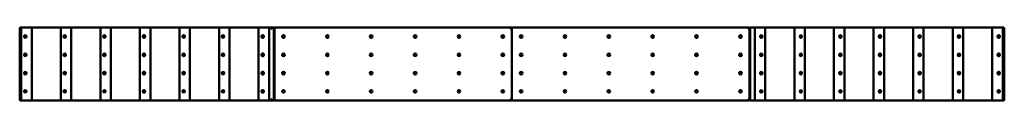
# Model space of a CAD drawing. Units: millimetres. Extents: x 502 to 5889, y 321 to 721.
import ezdxf

# ---------------------------------------------------------------- set-up
doc = ezdxf.new("R2010")
doc.units = ezdxf.units.MM
doc.header["$LTSCALE"] = 25
doc.layers.add('Widoczne (ISO)', color=7, linetype='Continuous', lineweight=50)

msp = doc.modelspace()

# ---------------------------------------------------------------- linework, layer by layer
at = {"layer": 'Widoczne (ISO)'}
for p, q in [((501.7, 326.8), (501.7, 715.4)), ((515.7, 721.1), (507.4, 721.1)), ((510, 326.8), (510, 715.4)), ((559, 721.1), (515.7, 721.1)), ((563, 721.1), (559, 721.1)), ((732.2, 721.1), (563, 721.1)), ((567.3, 326.1), (567.3, 716.1)), ((726.5, 326.8), (726.5, 715.4)), ((775.5, 721.1), (732.2, 721.1)), ((779.5, 721.1), (775.5, 721.1)), ((948.7, 721.1), (779.5, 721.1)), ((783.8, 326.1), (783.8, 716.1)), ((943, 326.8), (943, 715.4)), ((992, 721.1), (948.7, 721.1)), ((996, 721.1), (992, 721.1)), ((1165.2, 721.1), (996, 721.1)), ((1000.3, 326.1), (1000.3, 716.1)), ((1159.5, 326.8), (1159.5, 715.4)), ((1208.5, 721.1), (1165.2, 721.1)), ((1212.5, 721.1), (1208.5, 721.1)), ((1381.7, 721.1), (1212.5, 721.1)), ((1216.8, 326.1), (1216.8, 716.1)), ((1376.1, 326.8), (1376.1, 715.4)), ((1425, 721.1), (1381.7, 721.1)), ((1429, 721.1), (1425, 721.1)), ((1598.2, 721.1), (1429, 721.1)), ((1433.4, 326.1), (1433.4, 716.1)), ((1592.6, 326.8), (1592.6, 715.4)), ((1641.5, 721.1), (1598.2, 721.1)), ((1645.5, 721.1), (1641.5, 721.1)), ((1814.7, 721.1), (1645.5, 721.1)), ((1649.9, 326.1), (1649.9, 716.1)), ((1809.1, 326.8), (1809.1, 715.4)), ((1858, 721.1), (1814.7, 721.1)), ((1862, 721.1), (1858, 721.1)), ((1888.7, 721.1), (1862, 721.1)), ((1866.4, 326.1), (1866.4, 716.1)), ((1888.7, 721.1), (1892.7, 721.1)), ((1892.7, 321.1), (1892.7, 721.1)), ((1895.2, 716.1), (1895.2, 326.1)), ((3195.2, 721.1), (1900.2, 721.1)), ((3195.2, 721.1), (3185.2, 711.1)), ((3195.2, 321.1), (3195.2, 721.1)), ((3195.2, 716.1), (3195.2, 326.1)), ((4495.2, 721.1), (3200.2, 721.1)), ((4495.2, 721.1), (4485.2, 711.1)), ((4495.2, 321.1), (4495.2, 721.1)), ((4497.7, 716.1), (4497.7, 326.1)), ((4506, 721.1), (4502, 721.1)), ((4528.3, 721.1), (4506, 721.1)), ((4524, 716.1), (4524, 326.1)), ((4532.3, 721.1), (4528.3, 721.1)), ((4575.6, 721.1), (4532.3, 721.1)), ((4744.8, 721.1), (4575.6, 721.1)), ((4581.3, 715.4), (4581.3, 326.8)), ((4740.5, 716.1), (4740.5, 326.1)), ((4748.8, 721.1), (4744.8, 721.1)), ((4792.1, 721.1), (4748.8, 721.1)), ((4961.4, 721.1), (4792.1, 721.1)), ((4797.8, 715.4), (4797.8, 326.8)), ((4957, 716.1), (4957, 326.1)), ((4965.4, 721.1), (4961.4, 721.1)), ((5008.7, 721.1), (4965.4, 721.1)), ((5177.9, 721.1), (5008.7, 721.1)), ((5014.3, 715.4), (5014.3, 326.8)), ((5173.5, 716.1), (5173.5, 326.1)), ((5181.9, 721.1), (5177.9, 721.1)), ((5225.2, 721.1), (5181.9, 721.1)), ((5394.4, 721.1), (5225.2, 721.1)), ((5230.8, 715.4), (5230.8, 326.8)), ((5390, 716.1), (5390, 326.1)), ((5398.4, 721.1), (5394.4, 721.1)), ((5441.7, 721.1), (5398.4, 721.1)), ((5610.9, 721.1), (5441.7, 721.1)), ((5447.3, 715.4), (5447.3, 326.8)), ((5606.5, 716.1), (5606.5, 326.1)), ((5614.9, 721.1), (5610.9, 721.1)), ((5658.2, 721.1), (5614.9, 721.1)), ((5827.4, 721.1), (5658.2, 721.1)), ((5663.8, 715.4), (5663.8, 326.8)), ((5823, 716.1), (5823, 326.1)), ((5831.4, 721.1), (5827.4, 721.1)), ((5874.7, 721.1), (5831.4, 721.1)), ((5887.3, 721.1), (5874.7, 721.1)), ((5880.3, 715.4), (5880.3, 326.8)), ((5888.7, 719.7), (5888.7, 322.4)), ((531.9, 678.2), (532.3, 678.2)), ((531.9, 664), (532.3, 664)), ((748.4, 678.2), (748.9, 678.2)), ((748.4, 664), (748.9, 664)), ((964.9, 678.2), (965.4, 678.2)), ((964.9, 664), (965.4, 664)), ((1181.4, 678.2), (1181.9, 678.2)), ((1181.4, 664), (1181.9, 664)), ((1397.9, 678.2), (1398.4, 678.2)), ((1397.9, 664), (1398.4, 664)), ((1614.4, 678.2), (1614.9, 678.2)), ((1614.4, 664), (1614.9, 664)), ((1830.9, 678.2), (1831.4, 678.2)), ((1830.9, 664), (1831.4, 664)), ((4559.4, 678.2), (4559, 678.2)), ((4559.4, 664), (4559, 664)), ((4775.9, 678.2), (4775.5, 678.2)), ((4775.9, 664), (4775.5, 664)), ((4992.5, 678.2), (4992, 678.2)), ((4992.5, 664), (4992, 664)), ((5209, 678.2), (5208.5, 678.2)), ((5209, 664), (5208.5, 664)), ((5425.5, 678.2), (5425, 678.2)), ((5425.5, 664), (5425, 664)), ((5642, 678.2), (5641.5, 678.2)), ((5642, 664), (5641.5, 664)), ((5858.5, 678.2), (5858, 678.2)), ((5858.5, 664), (5858, 664)), ((531.9, 578.2), (532.3, 578.2)), ((531.9, 564), (532.3, 564)), ((748.4, 578.2), (748.9, 578.2)), ((748.4, 564), (748.9, 564)), ((964.9, 578.2), (965.4, 578.2)), ((964.9, 564), (965.4, 564)), ((1181.4, 578.2), (1181.9, 578.2)), ((1181.4, 564), (1181.9, 564)), ((1397.9, 578.2), (1398.4, 578.2)), ((1397.9, 564), (1398.4, 564)), ((1614.4, 578.2), (1614.9, 578.2)), ((1614.4, 564), (1614.9, 564)), ((1830.9, 578.2), (1831.4, 578.2)), ((1830.9, 564), (1831.4, 564)), ((4559.4, 578.2), (4559, 578.2)), ((4559.4, 564), (4559, 564)), ((4775.9, 578.2), (4775.5, 578.2)), ((4775.9, 564), (4775.5, 564)), ((4992.5, 578.2), (4992, 578.2)), ((4992.5, 564), (4992, 564)), ((5209, 578.2), (5208.5, 578.2)), ((5209, 564), (5208.5, 564)), ((5425.5, 578.2), (5425, 578.2)), ((5425.5, 564), (5425, 564)), ((5642, 578.2), (5641.5, 578.2)), ((5642, 564), (5641.5, 564)), ((5858.5, 578.2), (5858, 578.2)), ((5858.5, 564), (5858, 564)), ((531.9, 478.2), (532.3, 478.2)), ((531.9, 464), (532.3, 464)), ((748.4, 478.2), (748.9, 478.2)), ((748.4, 464), (748.9, 464)), ((964.9, 478.2), (965.4, 478.2)), ((964.9, 464), (965.4, 464)), ((1181.4, 478.2), (1181.9, 478.2)), ((1181.4, 464), (1181.9, 464)), ((1397.9, 478.2), (1398.4, 478.2)), ((1397.9, 464), (1398.4, 464)), ((1614.4, 478.2), (1614.9, 478.2)), ((1614.4, 464), (1614.9, 464)), ((1830.9, 478.2), (1831.4, 478.2)), ((1830.9, 464), (1831.4, 464)), ((4559.4, 478.2), (4559, 478.2)), ((4559.4, 464), (4559, 464)), ((4775.9, 478.2), (4775.5, 478.2)), ((4775.9, 464), (4775.5, 464)), ((4992.5, 478.2), (4992, 478.2)), ((4992.5, 464), (4992, 464)), ((5209, 478.2), (5208.5, 478.2)), ((5209, 464), (5208.5, 464)), ((5425.5, 478.2), (5425, 478.2)), ((5425.5, 464), (5425, 464)), ((5642, 478.2), (5641.5, 478.2)), ((5642, 464), (5641.5, 464)), ((5858.5, 478.2), (5858, 478.2)), ((5858.5, 464), (5858, 464)), ((531.9, 378.2), (532.3, 378.2)), ((748.4, 378.2), (748.9, 378.2)), ((964.9, 378.2), (965.4, 378.2)), ((1181.4, 378.2), (1181.9, 378.2)), ((1397.9, 378.2), (1398.4, 378.2)), ((1614.4, 378.2), (1614.9, 378.2)), ((1830.9, 378.2), (1831.4, 378.2)), ((4559.4, 378.2), (4559, 378.2)), ((4775.9, 378.2), (4775.5, 378.2)), ((4992.5, 378.2), (4992, 378.2)), ((5209, 378.2), (5208.5, 378.2)), ((5425.5, 378.2), (5425, 378.2)), ((5642, 378.2), (5641.5, 378.2)), ((5858.5, 378.2), (5858, 378.2)), ((531.9, 364), (532.3, 364)), ((748.4, 364), (748.9, 364)), ((964.9, 364), (965.4, 364)), ((1181.4, 364), (1181.9, 364)), ((1397.9, 364), (1398.4, 364)), ((1614.4, 364), (1614.9, 364)), ((1830.9, 364), (1831.4, 364)), ((3195.2, 321.1), (3185.2, 331.1)), ((4495.2, 321.1), (4485.2, 331.1)), ((4559.4, 364), (4559, 364)), ((4775.9, 364), (4775.5, 364)), ((4992.5, 364), (4992, 364)), ((5209, 364), (5208.5, 364)), ((5425.5, 364), (5425, 364)), ((5642, 364), (5641.5, 364)), ((5858.5, 364), (5858, 364)), ((507.4, 321.1), (515.7, 321.1)), ((515.7, 321.1), (559, 321.1)), ((559, 321.1), (563, 321.1)), ((563, 321.1), (732.2, 321.1)), ((732.2, 321.1), (775.5, 321.1)), ((775.5, 321.1), (779.5, 321.1)), ((779.5, 321.1), (948.7, 321.1)), ((948.7, 321.1), (992, 321.1)), ((992, 321.1), (996, 321.1)), ((996, 321.1), (1165.2, 321.1)), ((1165.2, 321.1), (1208.5, 321.1)), ((1208.5, 321.1), (1212.5, 321.1)), ((1212.5, 321.1), (1381.7, 321.1)), ((1381.7, 321.1), (1425, 321.1)), ((1425, 321.1), (1429, 321.1)), ((1429, 321.1), (1598.2, 321.1)), ((1598.2, 321.1), (1641.5, 321.1)), ((1641.5, 321.1), (1645.5, 321.1)), ((1645.5, 321.1), (1814.7, 321.1)), ((1814.7, 321.1), (1858, 321.1)), ((1858, 321.1), (1862, 321.1)), ((1862, 321.1), (1888.7, 321.1)), ((1888.7, 321.1), (1892.7, 321.1)), ((1900.2, 321.1), (3195.2, 321.1)), ((3200.2, 321.1), (4495.2, 321.1)), ((4502, 321.1), (4506, 321.1)), ((4506, 321.1), (4528.3, 321.1)), ((4528.3, 321.1), (4532.3, 321.1)), ((4532.3, 321.1), (4575.6, 321.1)), ((4575.6, 321.1), (4744.8, 321.1)), ((4744.8, 321.1), (4748.8, 321.1)), ((4748.8, 321.1), (4792.1, 321.1)), ((4792.1, 321.1), (4961.4, 321.1)), ((4961.4, 321.1), (4965.4, 321.1)), ((4965.4, 321.1), (5008.7, 321.1)), ((5008.7, 321.1), (5177.9, 321.1)), ((5177.9, 321.1), (5181.9, 321.1)), ((5181.9, 321.1), (5225.2, 321.1)), ((5225.2, 321.1), (5394.4, 321.1)), ((5394.4, 321.1), (5398.4, 321.1)), ((5398.4, 321.1), (5441.7, 321.1)), ((5441.7, 321.1), (5610.9, 321.1)), ((5610.9, 321.1), (5614.9, 321.1)), ((5614.9, 321.1), (5658.2, 321.1)), ((5658.2, 321.1), (5827.4, 321.1)), ((5827.4, 321.1), (5831.4, 321.1)), ((5831.4, 321.1), (5874.7, 321.1)), ((5874.7, 321.1), (5887.3, 321.1))]:
    msp.add_line(p, q, dxfattribs=at)
for centre in [(1945.2, 671.1), (2185.2, 671.1), (2425.2, 671.1), (2665.2, 671.1), (2905.2, 671.1), (3145.2, 671.1), (3245.2, 671.1), (3485.2, 671.1), (3725.2, 671.1), (3965.2, 671.1), (4205.2, 671.1), (4445.2, 671.1), (1945.2, 571.1), (2185.2, 571.1), (2425.2, 571.1), (2665.2, 571.1), (2905.2, 571.1), (3145.2, 571.1), (3245.2, 571.1), (3485.2, 571.1), (3725.2, 571.1), (3965.2, 571.1), (4205.2, 571.1), (4445.2, 571.1), (1945.2, 471.1), (2185.2, 471.1), (2425.2, 471.1), (2665.2, 471.1), (2905.2, 471.1), (3145.2, 471.1), (3245.2, 471.1), (3485.2, 471.1), (3725.2, 471.1), (3965.2, 471.1), (4205.2, 471.1), (4445.2, 471.1), (1945.2, 371.1), (2185.2, 371.1), (2425.2, 371.1), (2665.2, 371.1), (2905.2, 371.1), (3145.2, 371.1), (3245.2, 371.1), (3485.2, 371.1), (3725.2, 371.1), (3965.2, 371.1), (4205.2, 371.1), (4445.2, 371.1)]:
    msp.add_circle(centre, 7.1, dxfattribs=at)
for centre, start, end in [((1900.2, 716.1), 90, 180), ((3200.2, 716.1), 90, 180), ((1900.2, 326.1), 180, 270), ((3200.2, 326.1), 180, 270)]:
    msp.add_arc(centre, 5, start, end, dxfattribs=at)
for centre, major_axis, ratio, start_param, end_param in [((563, 716.1), (0, 5), 0.866025, 4.712389, 6.283185), ((779.5, 716.1), (0, 5), 0.866025, 4.712389, 6.283185), ((996, 716.1), (0, 5), 0.866025, 4.712389, 6.283185), ((1212.5, 716.1), (0, 5), 0.866025, 4.712389, 6.283185), ((1429, 716.1), (0, 5), 0.866025, 4.712389, 6.283185), ((1645.5, 716.1), (0, 5), 0.866025, 4.712389, 6.283185), ((1862, 716.1), (0, 5), 0.866025, 4.712389, 6.283185), ((1880, 711.1), (-9.66, -9.66), 0.267949, 3.403392, 4.974188), ((4502, 716.1), (0, 5), 0.866025, 0, 1.570796), ((4528.3, 716.1), (0, 5), 0.866025, 0, 1.570796), ((4744.8, 716.1), (0, 5), 0.866025, 0, 1.570796), ((4961.4, 716.1), (0, 5), 0.866025, 0, 1.570796), ((5177.9, 716.1), (0, 5), 0.866025, 0, 1.570796), ((5394.4, 716.1), (0, 5), 0.866025, 0, 1.570796), ((5610.9, 716.1), (0, 5), 0.866025, 0, 1.570796), ((5827.4, 716.1), (0, 5), 0.866025, 0, 1.570796), ((5878.7, 711.1), (-9.66, -9.66), 0.267949, 1.832596, 3.403392), ((532.3, 671.1), (0, 7.1), 0.866025, 3.141593, 6.283185), ((748.9, 671.1), (0, 7.1), 0.866025, 3.141593, 6.283185), ((965.4, 671.1), (0, 7.1), 0.866025, 3.141593, 6.283185), ((1181.9, 671.1), (0, 7.1), 0.866025, 3.141593, 6.283185), ((1398.4, 671.1), (0, 7.1), 0.866025, 3.141593, 6.283185), ((1614.9, 671.1), (0, 7.1), 0.866025, 3.141593, 6.283185), ((1831.4, 671.1), (0, 7.1), 0.866025, 3.141593, 6.283185), ((4559, 671.1), (0, -7.1), 0.866025, 3.141593, 6.283185), ((4775.5, 671.1), (0, -7.1), 0.866025, 3.141593, 6.283185), ((4992, 671.1), (0, -7.1), 0.866025, 3.141593, 6.283185), ((5208.5, 671.1), (0, -7.1), 0.866025, 3.141593, 6.283185), ((5425, 671.1), (0, -7.1), 0.866025, 3.141593, 6.283185), ((5641.5, 671.1), (0, -7.1), 0.866025, 3.141593, 6.283185), ((5858, 671.1), (0, -7.1), 0.866025, 3.141593, 6.283185), ((532.3, 571.1), (0, 7.1), 0.866025, 3.141593, 6.283185), ((748.9, 571.1), (0, 7.1), 0.866025, 3.141593, 6.283185), ((965.4, 571.1), (0, 7.1), 0.866025, 3.141593, 6.283185), ((1181.9, 571.1), (0, 7.1), 0.866025, 3.141593, 6.283185), ((1398.4, 571.1), (0, 7.1), 0.866025, 3.141593, 6.283185), ((1614.9, 571.1), (0, 7.1), 0.866025, 3.141593, 6.283185), ((1831.4, 571.1), (0, 7.1), 0.866025, 3.141593, 6.283185), ((4559, 571.1), (0, -7.1), 0.866025, 3.141593, 6.283185), ((4775.5, 571.1), (0, -7.1), 0.866025, 3.141593, 6.283185), ((4992, 571.1), (0, -7.1), 0.866025, 3.141593, 6.283185), ((5208.5, 571.1), (0, -7.1), 0.866025, 3.141593, 6.283185), ((5425, 571.1), (0, -7.1), 0.866025, 3.141593, 6.283185), ((5641.5, 571.1), (0, -7.1), 0.866025, 3.141593, 6.283185), ((5858, 571.1), (0, -7.1), 0.866025, 3.141593, 6.283185), ((532.3, 471.1), (0, 7.1), 0.866025, 3.141593, 6.283185), ((748.9, 471.1), (0, 7.1), 0.866025, 3.141593, 6.283185), ((965.4, 471.1), (0, 7.1), 0.866025, 3.141593, 6.283185), ((1181.9, 471.1), (0, 7.1), 0.866025, 3.141593, 6.283185), ((1398.4, 471.1), (0, 7.1), 0.866025, 3.141593, 6.283185), ((1614.9, 471.1), (0, 7.1), 0.866025, 3.141593, 6.283185), ((1831.4, 471.1), (0, 7.1), 0.866025, 3.141593, 6.283185), ((4559, 471.1), (0, -7.1), 0.866025, 3.141593, 6.283185), ((4775.5, 471.1), (0, -7.1), 0.866025, 3.141593, 6.283185), ((4992, 471.1), (0, -7.1), 0.866025, 3.141593, 6.283185), ((5208.5, 471.1), (0, -7.1), 0.866025, 3.141593, 6.283185), ((5425, 471.1), (0, -7.1), 0.866025, 3.141593, 6.283185), ((5641.5, 471.1), (0, -7.1), 0.866025, 3.141593, 6.283185), ((5858, 471.1), (0, -7.1), 0.866025, 3.141593, 6.283185), ((532.3, 371.1), (0, 7.1), 0.866025, 3.141593, 6.283185), ((748.9, 371.1), (0, 7.1), 0.866025, 3.141593, 6.283185), ((965.4, 371.1), (0, 7.1), 0.866025, 3.141593, 6.283185), ((1181.9, 371.1), (0, 7.1), 0.866025, 3.141593, 6.283185), ((1398.4, 371.1), (0, 7.1), 0.866025, 3.141593, 6.283185), ((1614.9, 371.1), (0, 7.1), 0.866025, 3.141593, 6.283185), ((1831.4, 371.1), (0, 7.1), 0.866025, 3.141593, 6.283185), ((4559, 371.1), (0, -7.1), 0.866025, 3.141593, 6.283185), ((4775.5, 371.1), (0, -7.1), 0.866025, 3.141593, 6.283185), ((4992, 371.1), (0, -7.1), 0.866025, 3.141593, 6.283185), ((5208.5, 371.1), (0, -7.1), 0.866025, 3.141593, 6.283185), ((5425, 371.1), (0, -7.1), 0.866025, 3.141593, 6.283185), ((5641.5, 371.1), (0, -7.1), 0.866025, 3.141593, 6.283185), ((5858, 371.1), (0, -7.1), 0.866025, 3.141593, 6.283185), ((563, 326.1), (0, -5), 0.866025, 0, 1.570796), ((779.5, 326.1), (0, -5), 0.866025, 0, 1.570796), ((996, 326.1), (0, -5), 0.866025, 0, 1.570796), ((1212.5, 326.1), (0, -5), 0.866025, 0, 1.570796), ((1429, 326.1), (0, -5), 0.866025, 0, 1.570796), ((1645.5, 326.1), (0, -5), 0.866025, 0, 1.570796), ((1862, 326.1), (0, -5), 0.866025, 0, 1.570796), ((1880, 331.1), (-9.66, 9.66), 0.267949, 1.308997, 2.879793), ((4502, 326.1), (0, -5), 0.866025, 4.712389, 6.283185), ((4528.3, 326.1), (0, -5), 0.866025, 4.712389, 6.283185), ((4744.8, 326.1), (0, -5), 0.866025, 4.712389, 6.283185), ((4961.4, 326.1), (0, -5), 0.866025, 4.712389, 6.283185), ((5177.9, 326.1), (0, -5), 0.866025, 4.712389, 6.283185), ((5394.4, 326.1), (0, -5), 0.866025, 4.712389, 6.283185), ((5610.9, 326.1), (0, -5), 0.866025, 4.712389, 6.283185), ((5827.4, 326.1), (0, -5), 0.866025, 4.712389, 6.283185), ((5878.7, 331.1), (-9.66, 9.66), 0.267949, 2.879793, 4.45059)]:
    msp.add_ellipse(centre, major_axis=major_axis, ratio=ratio, start_param=start_param, end_param=end_param, dxfattribs=at)
for centre, major_axis in [((531.9, 671.1), (0, -7.1)), ((748.4, 671.1), (0, -7.1)), ((964.9, 671.1), (0, -7.1)), ((1181.4, 671.1), (0, -7.1)), ((1397.9, 671.1), (0, -7.1)), ((1614.4, 671.1), (0, -7.1)), ((1830.9, 671.1), (0, -7.1)), ((4559.4, 671.1), (0, 7.1)), ((4775.9, 671.1), (0, 7.1)), ((4992.5, 671.1), (0, 7.1)), ((5209, 671.1), (0, 7.1)), ((5425.5, 671.1), (0, 7.1)), ((5642, 671.1), (0, 7.1)), ((5858.5, 671.1), (0, 7.1)), ((531.9, 571.1), (0, -7.1)), ((748.4, 571.1), (0, -7.1)), ((964.9, 571.1), (0, -7.1)), ((1181.4, 571.1), (0, -7.1)), ((1397.9, 571.1), (0, -7.1)), ((1614.4, 571.1), (0, -7.1)), ((1830.9, 571.1), (0, -7.1)), ((4559.4, 571.1), (0, 7.1)), ((4775.9, 571.1), (0, 7.1)), ((4992.5, 571.1), (0, 7.1)), ((5209, 571.1), (0, 7.1)), ((5425.5, 571.1), (0, 7.1)), ((5642, 571.1), (0, 7.1)), ((5858.5, 571.1), (0, 7.1)), ((531.9, 471.1), (0, -7.1)), ((748.4, 471.1), (0, -7.1)), ((964.9, 471.1), (0, -7.1)), ((1181.4, 471.1), (0, -7.1)), ((1397.9, 471.1), (0, -7.1)), ((1614.4, 471.1), (0, -7.1)), ((1830.9, 471.1), (0, -7.1)), ((4559.4, 471.1), (0, 7.1)), ((4775.9, 471.1), (0, 7.1)), ((4992.5, 471.1), (0, 7.1)), ((5209, 471.1), (0, 7.1)), ((5425.5, 471.1), (0, 7.1)), ((5642, 471.1), (0, 7.1)), ((5858.5, 471.1), (0, 7.1)), ((531.9, 371.1), (0, -7.1)), ((748.4, 371.1), (0, -7.1)), ((964.9, 371.1), (0, -7.1)), ((1181.4, 371.1), (0, -7.1)), ((1397.9, 371.1), (0, -7.1)), ((1614.4, 371.1), (0, -7.1)), ((1830.9, 371.1), (0, -7.1)), ((4559.4, 371.1), (0, 7.1)), ((4775.9, 371.1), (0, 7.1)), ((4992.5, 371.1), (0, 7.1)), ((5209, 371.1), (0, 7.1)), ((5425.5, 371.1), (0, 7.1)), ((5642, 371.1), (0, 7.1)), ((5858.5, 371.1), (0, 7.1))]:
    msp.add_ellipse(centre, major_axis=major_axis, ratio=0.866025, dxfattribs=at)
for points, knots in [([(501.7, 715.4), (501.7, 715.8), (501.8, 716.3), (502, 717.4), (502.3, 718.1), (503, 719.1), (503.4, 719.6), (504.4, 720.3), (504.9, 720.6), (506, 721), (506.5, 721), (507.1, 721.1), (507.3, 721.1), (507.4, 721.1)], [-0.5235988, -0.5235988, -0.5235988, -0.5235988, -0.418879, -0.418879, -0.3141593, -0.3141593, -0.2230886, -0.2230886, -0.133315, -0.133315, -0.0285952, -0.0285952, 0, 0, 0, 0]), ([(510, 715.4), (510, 715.8), (510.1, 716.3), (510.4, 717.4), (510.6, 718.1), (511.3, 719.1), (511.8, 719.6), (512.7, 720.3), (513.3, 720.6), (514.3, 721), (514.9, 721), (515.5, 721.1), (515.6, 721.1), (515.7, 721.1)], [-0.5235988, -0.5235988, -0.5235988, -0.5235988, -0.418879, -0.418879, -0.3141593, -0.3141593, -0.2230886, -0.2230886, -0.133315, -0.133315, -0.0285952, -0.0285952, 0, 0, 0, 0]), ([(726.5, 715.4), (726.5, 715.8), (726.6, 716.3), (726.9, 717.4), (727.1, 718.1), (727.8, 719.1), (728.3, 719.6), (729.2, 720.3), (729.8, 720.6), (730.8, 721), (731.4, 721), (732, 721.1), (732.1, 721.1), (732.2, 721.1)], [-0.5235988, -0.5235988, -0.5235988, -0.5235988, -0.418879, -0.418879, -0.3141593, -0.3141593, -0.2230886, -0.2230886, -0.133315, -0.133315, -0.0285952, -0.0285952, 0, 0, 0, 0]), ([(943, 715.4), (943, 715.8), (943.1, 716.3), (943.4, 717.4), (943.6, 718.1), (944.3, 719.1), (944.8, 719.6), (945.8, 720.3), (946.3, 720.6), (947.3, 721), (947.9, 721), (948.5, 721.1), (948.6, 721.1), (948.7, 721.1)], [-0.5235988, -0.5235988, -0.5235988, -0.5235988, -0.418879, -0.418879, -0.3141593, -0.3141593, -0.2230886, -0.2230886, -0.133315, -0.133315, -0.0285952, -0.0285952, 0, 0, 0, 0]), ([(1159.5, 715.4), (1159.5, 715.8), (1159.6, 716.3), (1159.9, 717.4), (1160.1, 718.1), (1160.8, 719.1), (1161.3, 719.6), (1162.3, 720.3), (1162.8, 720.6), (1163.8, 721), (1164.4, 721), (1165, 721.1), (1165.1, 721.1), (1165.2, 721.1)], [-0.5235988, -0.5235988, -0.5235988, -0.5235988, -0.418879, -0.418879, -0.3141593, -0.3141593, -0.2230886, -0.2230886, -0.133315, -0.133315, -0.0285952, -0.0285952, 0, 0, 0, 0]), ([(1376.1, 715.4), (1376.1, 715.8), (1376.1, 716.3), (1376.4, 717.4), (1376.6, 718.1), (1377.4, 719.1), (1377.8, 719.6), (1378.8, 720.3), (1379.3, 720.6), (1380.4, 721), (1380.9, 721), (1381.5, 721.1), (1381.6, 721.1), (1381.7, 721.1)], [-0.5235988, -0.5235988, -0.5235988, -0.5235988, -0.418879, -0.418879, -0.3141593, -0.3141593, -0.2230886, -0.2230886, -0.133315, -0.133315, -0.0285952, -0.0285952, 0, 0, 0, 0]), ([(1592.6, 715.4), (1592.6, 715.8), (1592.6, 716.3), (1592.9, 717.4), (1593.1, 718.1), (1593.9, 719.1), (1594.3, 719.6), (1595.3, 720.3), (1595.8, 720.6), (1596.9, 721), (1597.4, 721), (1598, 721.1), (1598.1, 721.1), (1598.2, 721.1)], [-0.5235988, -0.5235988, -0.5235988, -0.5235988, -0.418879, -0.418879, -0.3141593, -0.3141593, -0.2230886, -0.2230886, -0.133315, -0.133315, -0.0285952, -0.0285952, 0, 0, 0, 0]), ([(1809.1, 715.4), (1809.1, 715.8), (1809.1, 716.3), (1809.4, 717.4), (1809.6, 718.1), (1810.4, 719.1), (1810.8, 719.6), (1811.8, 720.3), (1812.3, 720.6), (1813.4, 721), (1813.9, 721), (1814.5, 721.1), (1814.6, 721.1), (1814.7, 721.1)], [-0.5235988, -0.5235988, -0.5235988, -0.5235988, -0.418879, -0.418879, -0.3141593, -0.3141593, -0.2230886, -0.2230886, -0.133315, -0.133315, -0.0285952, -0.0285952, 0, 0, 0, 0]), ([(4575.6, 721.1), (4576.1, 721.1), (4576.6, 721), (4577.7, 720.8), (4578.3, 720.5), (4579.4, 719.8), (4579.8, 719.3), (4580.6, 718.4), (4580.8, 717.8), (4581.2, 716.8), (4581.3, 716.2), (4581.3, 715.7), (4581.3, 715.5), (4581.3, 715.4)], [0, 0, 0, 0, 0.1047198, 0.1047198, 0.2094395, 0.2094395, 0.3006025, 0.3006025, 0.3903235, 0.3903235, 0.4950432, 0.4950432, 0.5235988, 0.5235988, 0.5235988, 0.5235988]), ([(4792.1, 721.1), (4792.6, 721.1), (4793.1, 721), (4794.2, 720.8), (4794.8, 720.5), (4795.9, 719.8), (4796.3, 719.3), (4797.1, 718.4), (4797.3, 717.8), (4797.7, 716.8), (4797.8, 716.2), (4797.8, 715.7), (4797.8, 715.5), (4797.8, 715.4)], [0, 0, 0, 0, 0.1047198, 0.1047198, 0.2094395, 0.2094395, 0.3006025, 0.3006025, 0.3903235, 0.3903235, 0.4950432, 0.4950432, 0.5235988, 0.5235988, 0.5235988, 0.5235988]), ([(5008.7, 721.1), (5009.1, 721.1), (5009.6, 721), (5010.7, 720.8), (5011.3, 720.5), (5012.4, 719.8), (5012.8, 719.3), (5013.6, 718.4), (5013.8, 717.8), (5014.2, 716.8), (5014.3, 716.2), (5014.3, 715.7), (5014.3, 715.5), (5014.3, 715.4)], [0, 0, 0, 0, 0.1047198, 0.1047198, 0.2094395, 0.2094395, 0.3006025, 0.3006025, 0.3903235, 0.3903235, 0.4950432, 0.4950432, 0.5235988, 0.5235988, 0.5235988, 0.5235988]), ([(5225.2, 721.1), (5225.6, 721.1), (5226.1, 721), (5227.2, 720.8), (5227.8, 720.5), (5228.9, 719.8), (5229.3, 719.3), (5230.1, 718.4), (5230.3, 717.8), (5230.7, 716.8), (5230.8, 716.2), (5230.8, 715.7), (5230.8, 715.5), (5230.8, 715.4)], [0, 0, 0, 0, 0.1047198, 0.1047198, 0.2094395, 0.2094395, 0.3006025, 0.3006025, 0.3903235, 0.3903235, 0.4950432, 0.4950432, 0.5235988, 0.5235988, 0.5235988, 0.5235988]), ([(5441.7, 721.1), (5442.1, 721.1), (5442.6, 721), (5443.7, 720.8), (5444.3, 720.5), (5445.4, 719.8), (5445.9, 719.3), (5446.6, 718.4), (5446.8, 717.8), (5447.2, 716.8), (5447.3, 716.2), (5447.3, 715.7), (5447.3, 715.5), (5447.3, 715.4)], [0, 0, 0, 0, 0.1047198, 0.1047198, 0.2094395, 0.2094395, 0.3006025, 0.3006025, 0.3903235, 0.3903235, 0.4950432, 0.4950432, 0.5235988, 0.5235988, 0.5235988, 0.5235988]), ([(5658.2, 721.1), (5658.6, 721.1), (5659.1, 721), (5660.2, 720.8), (5660.8, 720.5), (5661.9, 719.8), (5662.4, 719.3), (5663.1, 718.4), (5663.3, 717.8), (5663.7, 716.8), (5663.8, 716.2), (5663.8, 715.7), (5663.8, 715.5), (5663.8, 715.4)], [0, 0, 0, 0, 0.1047198, 0.1047198, 0.2094395, 0.2094395, 0.3006025, 0.3006025, 0.3903235, 0.3903235, 0.4950432, 0.4950432, 0.5235988, 0.5235988, 0.5235988, 0.5235988]), ([(5874.7, 721.1), (5875.1, 721.1), (5875.6, 721), (5876.7, 720.8), (5877.3, 720.5), (5878.4, 719.8), (5878.9, 719.3), (5879.6, 718.4), (5879.9, 717.8), (5880.2, 716.8), (5880.3, 716.2), (5880.3, 715.7), (5880.3, 715.5), (5880.3, 715.4)], [0, 0, 0, 0, 0.1047198, 0.1047198, 0.2094395, 0.2094395, 0.3006025, 0.3006025, 0.3903235, 0.3903235, 0.4950432, 0.4950432, 0.5235988, 0.5235988, 0.5235988, 0.5235988]), ([(507.4, 321.1), (506.9, 321.1), (506.4, 321.1), (505.3, 321.4), (504.7, 321.7), (503.7, 322.4), (503.2, 322.8), (502.5, 323.8), (502.2, 324.3), (501.8, 325.4), (501.7, 325.9), (501.7, 326.5), (501.7, 326.6), (501.7, 326.8)], [0, 0, 0, 0, 0.1047198, 0.1047198, 0.2094395, 0.2094395, 0.3006025, 0.3006025, 0.3903235, 0.3903235, 0.4950432, 0.4950432, 0.5235988, 0.5235988, 0.5235988, 0.5235988]), ([(515.7, 321.1), (515.3, 321.1), (514.8, 321.1), (513.7, 321.4), (513.1, 321.7), (512, 322.4), (511.5, 322.8), (510.8, 323.8), (510.5, 324.3), (510.2, 325.4), (510.1, 325.9), (510, 326.5), (510, 326.6), (510, 326.8)], [0, 0, 0, 0, 0.1047198, 0.1047198, 0.2094395, 0.2094395, 0.3006025, 0.3006025, 0.3903235, 0.3903235, 0.4950432, 0.4950432, 0.5235988, 0.5235988, 0.5235988, 0.5235988]), ([(732.2, 321.1), (731.8, 321.1), (731.3, 321.1), (730.2, 321.4), (729.6, 321.7), (728.5, 322.4), (728, 322.8), (727.3, 323.8), (727, 324.3), (726.7, 325.4), (726.6, 325.9), (726.5, 326.5), (726.5, 326.6), (726.5, 326.8)], [0, 0, 0, 0, 0.1047198, 0.1047198, 0.2094395, 0.2094395, 0.3006025, 0.3006025, 0.3903235, 0.3903235, 0.4950432, 0.4950432, 0.5235988, 0.5235988, 0.5235988, 0.5235988]), ([(948.7, 321.1), (948.3, 321.1), (947.8, 321.1), (946.7, 321.4), (946.1, 321.7), (945, 322.4), (944.5, 322.8), (943.8, 323.8), (943.5, 324.3), (943.2, 325.4), (943.1, 325.9), (943, 326.5), (943, 326.6), (943, 326.8)], [0, 0, 0, 0, 0.1047198, 0.1047198, 0.2094395, 0.2094395, 0.3006025, 0.3006025, 0.3903235, 0.3903235, 0.4950432, 0.4950432, 0.5235988, 0.5235988, 0.5235988, 0.5235988]), ([(1165.2, 321.1), (1164.8, 321.1), (1164.3, 321.1), (1163.2, 321.4), (1162.6, 321.7), (1161.5, 322.4), (1161, 322.8), (1160.3, 323.8), (1160, 324.3), (1159.7, 325.4), (1159.6, 325.9), (1159.6, 326.5), (1159.5, 326.6), (1159.5, 326.8)], [0, 0, 0, 0, 0.1047198, 0.1047198, 0.2094395, 0.2094395, 0.3006025, 0.3006025, 0.3903235, 0.3903235, 0.4950432, 0.4950432, 0.5235988, 0.5235988, 0.5235988, 0.5235988]), ([(1381.7, 321.1), (1381.3, 321.1), (1380.8, 321.1), (1379.7, 321.4), (1379.1, 321.7), (1378, 322.4), (1377.5, 322.8), (1376.8, 323.8), (1376.6, 324.3), (1376.2, 325.4), (1376.1, 325.9), (1376.1, 326.5), (1376.1, 326.6), (1376.1, 326.8)], [0, 0, 0, 0, 0.1047198, 0.1047198, 0.2094395, 0.2094395, 0.3006025, 0.3006025, 0.3903235, 0.3903235, 0.4950432, 0.4950432, 0.5235988, 0.5235988, 0.5235988, 0.5235988]), ([(1598.2, 321.1), (1597.8, 321.1), (1597.3, 321.1), (1596.2, 321.4), (1595.6, 321.7), (1594.5, 322.4), (1594, 322.8), (1593.3, 323.8), (1593.1, 324.3), (1592.7, 325.4), (1592.6, 325.9), (1592.6, 326.5), (1592.6, 326.6), (1592.6, 326.8)], [0, 0, 0, 0, 0.1047198, 0.1047198, 0.2094395, 0.2094395, 0.3006025, 0.3006025, 0.3903235, 0.3903235, 0.4950432, 0.4950432, 0.5235988, 0.5235988, 0.5235988, 0.5235988]), ([(1814.7, 321.1), (1814.3, 321.1), (1813.8, 321.1), (1812.7, 321.4), (1812.1, 321.7), (1811, 322.4), (1810.6, 322.8), (1809.8, 323.8), (1809.6, 324.3), (1809.2, 325.4), (1809.1, 325.9), (1809.1, 326.5), (1809.1, 326.6), (1809.1, 326.8)], [0, 0, 0, 0, 0.1047198, 0.1047198, 0.2094395, 0.2094395, 0.3006025, 0.3006025, 0.3903235, 0.3903235, 0.4950432, 0.4950432, 0.5235988, 0.5235988, 0.5235988, 0.5235988]), ([(4581.3, 326.8), (4581.3, 326.3), (4581.3, 325.8), (4581, 324.7), (4580.7, 324.1), (4580, 323), (4579.6, 322.6), (4578.6, 321.8), (4578.1, 321.6), (4577, 321.2), (4576.5, 321.1), (4575.9, 321.1), (4575.8, 321.1), (4575.6, 321.1)], [-0.5235988, -0.5235988, -0.5235988, -0.5235988, -0.418879, -0.418879, -0.3141593, -0.3141593, -0.2230886, -0.2230886, -0.133315, -0.133315, -0.0285952, -0.0285952, 0, 0, 0, 0]), ([(4797.8, 326.8), (4797.8, 326.3), (4797.8, 325.8), (4797.5, 324.7), (4797.2, 324.1), (4796.5, 323), (4796.1, 322.6), (4795.1, 321.8), (4794.6, 321.6), (4793.5, 321.2), (4793, 321.1), (4792.4, 321.1), (4792.3, 321.1), (4792.1, 321.1)], [-0.5235988, -0.5235988, -0.5235988, -0.5235988, -0.418879, -0.418879, -0.3141593, -0.3141593, -0.2230886, -0.2230886, -0.133315, -0.133315, -0.0285952, -0.0285952, 0, 0, 0, 0]), ([(5014.3, 326.8), (5014.3, 326.3), (5014.3, 325.8), (5014, 324.7), (5013.8, 324.1), (5013, 323), (5012.6, 322.6), (5011.6, 321.8), (5011.1, 321.6), (5010, 321.2), (5009.5, 321.1), (5008.9, 321.1), (5008.8, 321.1), (5008.7, 321.1)], [-0.5235988, -0.5235988, -0.5235988, -0.5235988, -0.418879, -0.418879, -0.3141593, -0.3141593, -0.2230886, -0.2230886, -0.133315, -0.133315, -0.0285952, -0.0285952, 0, 0, 0, 0]), ([(5230.8, 326.8), (5230.8, 326.3), (5230.8, 325.8), (5230.5, 324.7), (5230.3, 324.1), (5229.5, 323), (5229.1, 322.6), (5228.1, 321.8), (5227.6, 321.6), (5226.5, 321.2), (5226, 321.1), (5225.4, 321.1), (5225.3, 321.1), (5225.2, 321.1)], [-0.5235988, -0.5235988, -0.5235988, -0.5235988, -0.418879, -0.418879, -0.3141593, -0.3141593, -0.2230886, -0.2230886, -0.133315, -0.133315, -0.0285952, -0.0285952, 0, 0, 0, 0]), ([(5447.3, 326.8), (5447.3, 326.3), (5447.3, 325.8), (5447, 324.7), (5446.8, 324.1), (5446, 323), (5445.6, 322.6), (5444.6, 321.8), (5444.1, 321.6), (5443, 321.2), (5442.5, 321.1), (5441.9, 321.1), (5441.8, 321.1), (5441.7, 321.1)], [-0.5235988, -0.5235988, -0.5235988, -0.5235988, -0.418879, -0.418879, -0.3141593, -0.3141593, -0.2230886, -0.2230886, -0.133315, -0.133315, -0.0285952, -0.0285952, 0, 0, 0, 0]), ([(5663.8, 326.8), (5663.8, 326.3), (5663.8, 325.8), (5663.5, 324.7), (5663.3, 324.1), (5662.5, 323), (5662.1, 322.6), (5661.1, 321.8), (5660.6, 321.6), (5659.5, 321.2), (5659, 321.1), (5658.4, 321.1), (5658.3, 321.1), (5658.2, 321.1)], [-0.5235988, -0.5235988, -0.5235988, -0.5235988, -0.418879, -0.418879, -0.3141593, -0.3141593, -0.2230886, -0.2230886, -0.133315, -0.133315, -0.0285952, -0.0285952, 0, 0, 0, 0]), ([(5880.3, 326.8), (5880.3, 326.3), (5880.3, 325.8), (5880, 324.7), (5879.8, 324.1), (5879.1, 323), (5878.6, 322.6), (5877.6, 321.8), (5877.1, 321.6), (5876, 321.2), (5875.5, 321.1), (5874.9, 321.1), (5874.8, 321.1), (5874.7, 321.1)], [-0.5235988, -0.5235988, -0.5235988, -0.5235988, -0.418879, -0.418879, -0.3141593, -0.3141593, -0.2230886, -0.2230886, -0.133315, -0.133315, -0.0285952, -0.0285952, 0, 0, 0, 0])]:
    msp.add_open_spline(points, degree=3, knots=knots, dxfattribs=at)

doc.saveas('drawing.dxf')
